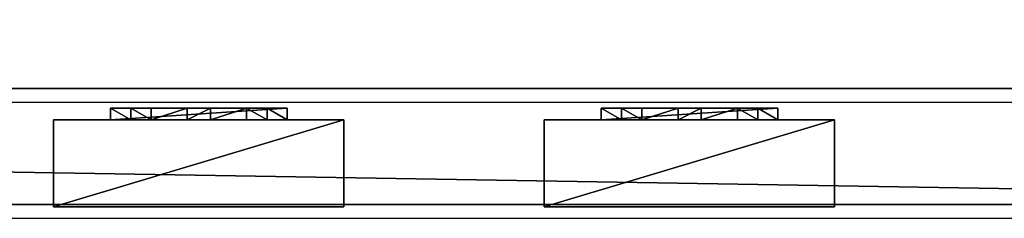
# Model space of a CAD drawing. Units: centimetres. Extents: x -656 to 657, y -428 to 428.
# Drawn here: x -196 to -162, y 323 to 330 of the extents above; entities that cross this region are included whole.
import ezdxf

# ---------------------------------------------------------------- set-up
doc = ezdxf.new("R2010")
doc.units = ezdxf.units.CM
doc.header["$LTSCALE"] = 2.54
doc.layers.get('0').update_dxf_attribs({"true_color": 0xff5454})
doc.layers.add('VP-EQ', color=7, linetype='Continuous', true_color=0x8a3492, plot=False)

# ---------------------------------------------------------------- blocks, each defined once
blk = doc.blocks.new('Grupuj_60')
at = {"color": 0}
mesh = blk.add_polyface(dxfattribs=at)
corners = [(4.301, 4.583), (0.283, 0), (0, 0.283), (4.583, 4.301)]
mesh.append_faces([[corners[k] for k in face] for face in [(0, 1, 2), (1, 0, 3)]], dxfattribs={"vtx0": -1, "color": 0})
mesh = blk.add_polyface(dxfattribs=at)
corners = [(0.49, 0.773, 2.979), (4.301, 4.583), (0, 0.283), (3.811, 4.093, 2.979), (3.313, 3.595, 4.093), (0.988, 1.271, 4.092), (1.867, 2.15, 4.526), (2.433, 2.716, 4.526)]
mesh.append_faces([[corners[k] for k in face] for face in [(0, 1, 2), (4, 6, 7)]], dxfattribs={"vtx0": -1, "color": 0})
mesh.append_faces([[corners[k] for k in face] for face in [(1, 0, 3), (3, 0, 4)]], dxfattribs={"vtx0": -1, "vtx1": -1, "color": 0})
mesh.append_faces([[corners[k] for k in face] for face in [(4, 0, 5), (4, 5, 6)]], dxfattribs={"vtx0": -1, "vtx2": -1, "color": 0})
mesh = blk.add_polyface(dxfattribs=at)
corners = [(4.583, 4.301), (3.811, 4.093, 2.979), (4.093, 3.811, 2.979), (4.301, 4.583)]
mesh.append_faces([[corners[k] for k in face] for face in [(0, 1, 2), (1, 0, 3)]], dxfattribs={"vtx0": -1, "color": 0})
mesh = blk.add_polyface(dxfattribs=at)
corners = [(4.093, 3.811, 2.979), (0.283, 0), (4.583, 4.301), (0.773, 0.49, 2.979), (3.595, 3.313, 4.093), (1.271, 0.988, 4.092), (2.15, 1.867, 4.526), (2.716, 2.433, 4.526)]
mesh.append_faces([[corners[k] for k in face] for face in [(0, 1, 2), (6, 4, 7)]], dxfattribs={"vtx0": -1, "color": 0})
mesh.append_faces([[corners[k] for k in face] for face in [(1, 0, 3), (3, 4, 5), (5, 4, 6)]], dxfattribs={"vtx0": -1, "vtx1": -1, "color": 0})
mesh.append_faces([[corners[k] for k in face] for face in [(3, 0, 4)]], dxfattribs={"vtx0": -1, "vtx2": -1, "color": 0})
mesh = blk.add_polyface(dxfattribs=at)
corners = [(4.093, 3.811, 2.979), (3.313, 3.595, 4.093), (3.595, 3.313, 4.093), (3.811, 4.093, 2.979)]
mesh.append_faces([[corners[k] for k in face] for face in [(0, 1, 2), (1, 0, 3)]], dxfattribs={"vtx0": -1, "color": 0})
mesh = blk.add_polyface(dxfattribs=at)
corners = [(2.716, 2.433, 4.526), (3.313, 3.595, 4.093), (2.433, 2.716, 4.526), (3.595, 3.313, 4.093)]
mesh.append_faces([[corners[k] for k in face] for face in [(0, 1, 2), (1, 0, 3)]], dxfattribs={"vtx0": -1, "color": 0})
mesh = blk.add_polyface(dxfattribs=at)
corners = [(2.15, 1.867, 4.526), (2.433, 2.716, 4.526), (1.867, 2.15, 4.526), (2.716, 2.433, 4.526)]
mesh.append_faces([[corners[k] for k in face] for face in [(0, 1, 2), (1, 0, 3)]], dxfattribs={"vtx0": -1, "color": 0})
mesh = blk.add_polyface(dxfattribs=at)
corners = [(1.271, 0.988, 4.092), (1.867, 2.15, 4.526), (0.988, 1.271, 4.092), (2.15, 1.867, 4.526)]
mesh.append_faces([[corners[k] for k in face] for face in [(0, 1, 2), (1, 0, 3)]], dxfattribs={"vtx0": -1, "color": 0})
mesh = blk.add_polyface(dxfattribs=at)
corners = [(1.271, 0.988, 4.092), (0.49, 0.773, 2.979), (0.773, 0.49, 2.979), (0.988, 1.271, 4.092)]
mesh.append_faces([[corners[k] for k in face] for face in [(0, 1, 2), (1, 0, 3)]], dxfattribs={"vtx0": -1, "color": 0})
mesh = blk.add_polyface(dxfattribs=at)
corners = [(0.773, 0.49, 2.979), (0, 0.283), (0.283, 0), (0.49, 0.773, 2.979)]
mesh.append_faces([[corners[k] for k in face] for face in [(0, 1, 2), (1, 0, 3)]], dxfattribs={"vtx0": -1, "color": 0})
blk = doc.blocks.new('Komponent_43')
at = {"color": 9, "true_color": 0xc8c8c8}
blk.add_blockref('Grupuj_60', (0, 0), dxfattribs=at)
blk = doc.blocks.new('Grupuj_46')
at = {"color": 0}
mesh = blk.add_polyface(dxfattribs=at)
corners = [(0, 3), (10, 0), (0, 0), (10, 3)]
mesh.append_faces([[corners[k] for k in face] for face in [(0, 1, 2), (1, 0, 3)]], dxfattribs={"vtx0": -1, "color": 0})
mesh = blk.add_polyface(dxfattribs=at)
corners = [(10, 0, 85.5), (0, 3, 85.5), (0, 0, 85.5), (10, 3, 85.5)]
mesh.append_faces([[corners[k] for k in face] for face in [(0, 1, 2), (1, 0, 3)]], dxfattribs={"vtx0": -1, "color": 0})
mesh = blk.add_polyface(dxfattribs=at)
corners = [(0, 3, 85.5), (0, 0), (0, 0, 85.5), (0, 3)]
mesh.append_faces([[corners[k] for k in face] for face in [(0, 1, 2), (1, 0, 3)]], dxfattribs={"vtx0": -1, "color": 0})
mesh = blk.add_polyface(dxfattribs=at)
corners = [(0, 3), (10, 3, 85.5), (10, 3), (0, 3, 85.5)]
mesh.append_faces([[corners[k] for k in face] for face in [(0, 1, 2), (1, 0, 3)]], dxfattribs={"vtx0": -1, "color": 0})
mesh = blk.add_polyface(dxfattribs=at)
corners = [(10, 3), (10, 0, 85.5), (10, 0), (10, 3, 85.5)]
mesh.append_faces([[corners[k] for k in face] for face in [(0, 1, 2), (1, 0, 3)]], dxfattribs={"vtx0": -1, "color": 0})
mesh = blk.add_polyface(dxfattribs=at)
corners = [(10, 0, 85.5), (0, 0), (10, 0), (0, 0, 85.5)]
mesh.append_faces([[corners[k] for k in face] for face in [(0, 1, 2), (1, 0, 3)]], dxfattribs={"vtx0": -1, "color": 0})
blk = doc.blocks.new('Komponent_33')
at = {"color": 251, "true_color": 0x676e6c}
blk.add_blockref('Grupuj_46', (0, 0), dxfattribs=at)
at = {"color": 0, "extrusion": (0, 0, -1), "rotation": 315}
blk.add_blockref('Komponent_43', (-8.251, -0.2, -85.5), dxfattribs=at)
at = {"color": 0, "extrusion": (0, 0, -1), "zscale": -1, "rotation": 315}
blk.add_blockref('Komponent_43', (-8.251, -0.2, 0), dxfattribs=at)
blk = doc.blocks.new('Grupuj_43')
at = {"color": 0}
mesh = blk.add_polyface(dxfattribs=at)
corners = [(0, 4), (240.8, 0), (0, 0), (240.8, 4)]
mesh.append_faces([[corners[k] for k in face] for face in [(0, 1, 2), (1, 0, 3)]], dxfattribs={"vtx0": -1, "color": 0})
mesh = blk.add_polyface(dxfattribs=at)
corners = [(0, 4, 4), (240.8, 4), (0, 4), (240.8, 4, 4)]
mesh.append_faces([[corners[k] for k in face] for face in [(0, 1, 2), (1, 0, 3)]], dxfattribs={"vtx0": -1, "color": 0})
mesh = blk.add_polyface(dxfattribs=at)
corners = [(240.8, 0, 4), (0, 4, 4), (0, 0, 4), (240.8, 4, 4)]
mesh.append_faces([[corners[k] for k in face] for face in [(0, 1, 2), (1, 0, 3)]], dxfattribs={"vtx0": -1, "color": 0})
mesh = blk.add_polyface(dxfattribs=at)
corners = [(240.8, 0, 4), (0, 0), (240.8, 0), (0, 0, 4)]
mesh.append_faces([[corners[k] for k in face] for face in [(0, 1, 2), (1, 0, 3)]], dxfattribs={"vtx0": -1, "color": 0})
blk = doc.blocks.new('Komponent_30')
at = {"color": 0, "extrusion": (0, 0, -1), "rotation": 360}
for p in [(191.928, 3.08, -6.442), (175.028, 3.08, -6.442)]:
    blk.add_blockref('Komponent_33', p, dxfattribs=at)
at = {"color": 9, "true_color": 0xc8c8c8}
blk.add_blockref('Grupuj_43', (-240.8, 2, 6.441), dxfattribs=at)
blk = doc.blocks.new('Komponent_5')
at = {"color": 9, "true_color": 0xc8c8c8}
blk.add_blockref('Grupuj_43', (-240.8, 2, 6.441), dxfattribs=at)
blk = doc.blocks.new('Grupuj_3')
at = {"color": 0, "zscale": -1}
blk.add_blockref('Komponent_30', (241.2, 1.341, 16.041), dxfattribs=at)
at = {"color": 0}
blk.add_blockref('Komponent_5', (241.2, 1.341, 88.668), dxfattribs=at)
blk = doc.blocks.new('Grupuj_49')
at = {"color": 0, "rotation": 90.00000000000004}
blk.add_blockref('Grupuj_3', (759.072, 784.826), dxfattribs=at)
blk = doc.blocks.new('2402C')
at = {"layer": 'VP-EQ', "color": 0}
for p, q in [((12935.785, -97.603), (13176.585, -97.603)), ((12935.785, -101.603), (13176.585, -101.603))]:
    blk.add_line(p, q, dxfattribs=at)

msp = doc.modelspace()

# ---------------------------------------------------------------- block references
at = {"color": 0, "rotation": 90.00000000000001}
msp.add_blockref('Grupuj_49', (655.931, -428.426), dxfattribs=at)
at = {"layer": 'VP-EQ', "color": 0}
msp.add_blockref('2402C', (-13305.638, 424.438), dxfattribs=at)

doc.saveas('drawing.dxf')
